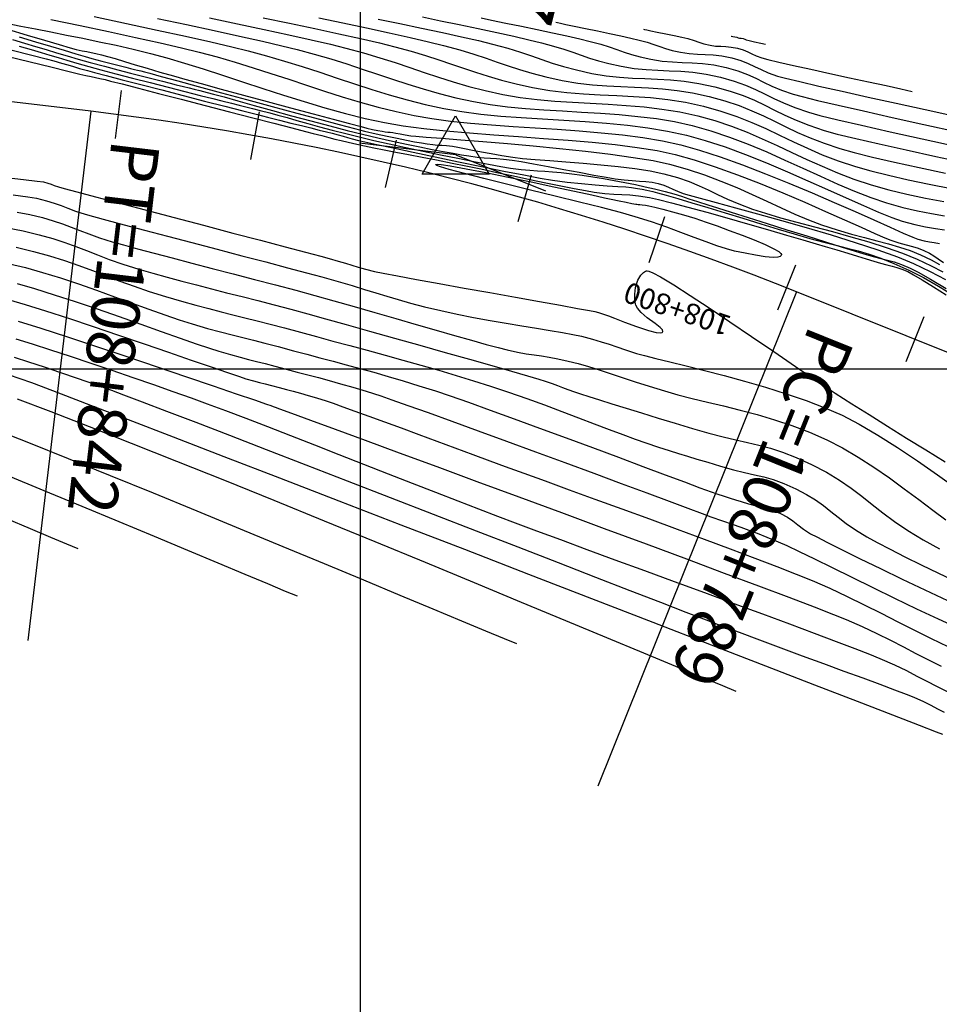
# Model space of a CAD drawing. Units: metres. Extents: x 764143 to 767408, y 8560500 to 8562057.
# Drawn here: x 764675 to 764742, y 8561204 to 8561275 of the extents above; entities that cross this region are included whole.
import ezdxf

# ---------------------------------------------------------------- set-up
doc = ezdxf.new("R2010")
doc.units = ezdxf.units.M
doc.header["$LTSCALE"] = 12.7
doc.header["$MEASUREMENT"] = 0
for name, color, linetype in [('CONT-MJR', 84, 'Continuous'), ('CONT-MNR', 42, 'Continuous'), ('COORD_LIN', 8, 'Continuous'), ('EJE_ACOTA', 8, 'Continuous'), ('EJE_ELEMENTO', 7, 'Continuous'), ('EJE_ESTACA', 7, 'Continuous'), ('EJE_TEXTO', 3, 'Continuous'), ('PIS', 5, 'Continuous'), ('TriPI', 1, 'Continuous')]:
    doc.layers.add(name, color=color, linetype=linetype)
doc.layers.add('EJE_LINEA', color=7, linetype='Continuous', lineweight=30)
doc.styles.add('ROMANT', font='romant', dxfattribs={"height": 7})

# ---------------------------------------------------------------- blocks, each defined once
blk = doc.blocks.new('TRIPI')
at = {"layer": 'TriPI'}
for p, q in [((-1.731, -1.001), (-0.001, 2)), ((-0.001, 2), (1.733, -0.999)), ((1.733, -0.999), (-1.731, -1.001))]:
    blk.add_line(p, q, dxfattribs=at)

msp = doc.modelspace()

# ---------------------------------------------------------------- linework, layer by layer
at = {"layer": 'CONT-MJR', "flags": 128}
for points, elevation in [([(764689.104, 8561275.361), (764691.111, 8561274.936), (764693.039, 8561274.523), (764694.837, 8561274.132), (764696.455, 8561273.772), (764697.843, 8561273.452), (764698.951, 8561273.182), (764700.227, 8561272.838), (764701.407, 8561272.485), (764702.515, 8561272.129), (764703.575, 8561271.772), (764704.612, 8561271.418), (764705.649, 8561271.071), (764706.713, 8561270.735), (764707.826, 8561270.413), (764709.014, 8561270.109), (764710.3, 8561269.827), (764711.531, 8561269.615), (764712.78, 8561269.459), (764714.043, 8561269.347), (764715.319, 8561269.262), (764716.604, 8561269.193), (764717.896, 8561269.123), (764719.193, 8561269.04), (764720.491, 8561268.929), (764721.788, 8561268.775), (764723.082, 8561268.566), (764724.369, 8561268.286), (764725.617, 8561267.938), (764726.801, 8561267.541), (764727.935, 8561267.102), (764729.034, 8561266.633), (764730.11, 8561266.143), (764731.179, 8561265.642), (764732.254, 8561265.139), (764733.348, 8561264.644), (764734.476, 8561264.166), (764735.651, 8561263.716), (764736.888, 8561263.302), (764738.175, 8561262.938), (764739.487, 8561262.622), (764740.816, 8561262.344), (764742.154, 8561262.092)], 1570), ([(764708.722, 8561275.354), (764709.471, 8561275.199), (764710.513, 8561274.985), (764711.627, 8561274.755), (764712.766, 8561274.519), (764713.881, 8561274.283), (764714.924, 8561274.057), (764715.848, 8561273.848), (764716.603, 8561273.666), (764717.36, 8561273.458), (764717.984, 8561273.26), (764718.529, 8561273.072), (764719.047, 8561272.89), (764719.594, 8561272.714), (764720.222, 8561272.542), (764720.986, 8561272.371), (764721.794, 8561272.241), (764722.541, 8561272.175), (764723.257, 8561272.143), (764723.972, 8561272.117), (764724.717, 8561272.066), (764725.523, 8561271.962), (764726.419, 8561271.775), (764727.271, 8561271.53), (764727.964, 8561271.271), (764728.562, 8561270.999), (764729.127, 8561270.719), (764729.721, 8561270.432), (764730.41, 8561270.142), (764731.254, 8561269.851), (764731.912, 8561269.673), (764733.019, 8561269.404), (764734.515, 8561269.055), (764736.336, 8561268.64), (764738.42, 8561268.173), (764740.707, 8561267.665), (764743.134, 8561267.129)], 1575), ([(764674.507, 8561274.536), (764675.916, 8561274.121), (764677.186, 8561273.747), (764678.249, 8561273.435), (764679.034, 8561273.208), (764679.473, 8561273.087), (764679.894, 8561272.989), (764680.232, 8561272.921), (764680.541, 8561272.864), (764680.878, 8561272.797), (764681.3, 8561272.697), (764681.719, 8561272.582), (764682.275, 8561272.418), (764682.951, 8561272.213), (764683.728, 8561271.977), (764684.588, 8561271.717), (764685.514, 8561271.443), (764686.487, 8561271.164), (764687.32, 8561270.932), (764688.5, 8561270.609), (764689.941, 8561270.218), (764691.556, 8561269.781), (764693.259, 8561269.323), (764694.962, 8561268.865), (764696.58, 8561268.432), (764698.024, 8561268.046), (764699.209, 8561267.731), (764700.049, 8561267.509), (764700.455, 8561267.405), (764700.88, 8561267.308), (764701.256, 8561267.229), (764701.567, 8561267.169), (764701.795, 8561267.13), (764701.99, 8561267.108), (764702.146, 8561267.099), (764702.341, 8561267.079), (764702.564, 8561267.04), (764702.864, 8561266.98), (764703.227, 8561266.91), (764703.641, 8561266.843), (764703.997, 8561266.81), (764704.758, 8561266.751), (764705.861, 8561266.667), (764707.247, 8561266.559), (764708.854, 8561266.431), (764710.62, 8561266.282), (764712.485, 8561266.114), (764714.387, 8561265.929), (764716.265, 8561265.728), (764718.059, 8561265.513), (764719.707, 8561265.285), (764721.147, 8561265.046), (764722.32, 8561264.797), (764723.615, 8561264.437), (764724.857, 8561264.025), (764726.049, 8561263.574), (764727.196, 8561263.097), (764728.3, 8561262.607), (764729.366, 8561262.117), (764730.396, 8561261.64), (764731.396, 8561261.189), (764732.368, 8561260.778), (764733.316, 8561260.418), (764734.439, 8561260.047), (764735.472, 8561259.742), (764736.426, 8561259.485), (764737.315, 8561259.256), (764738.15, 8561259.037), (764738.944, 8561258.807), (764739.71, 8561258.549), (764740.459, 8561258.243), (764741.222, 8561257.881), (764741.843, 8561257.549)], 1565), ([(764674.468, 8561272.595), (764676.143, 8561272.183), (764677.639, 8561271.816), (764678.866, 8561271.516), (764679.736, 8561271.305), (764680.158, 8561271.203), (764680.552, 8561271.116), (764680.859, 8561271.054), (764681.166, 8561270.99), (764681.559, 8561270.901), (764681.958, 8561270.801), (764682.791, 8561270.587), (764683.975, 8561270.281), (764685.425, 8561269.906), (764687.058, 8561269.483), (764688.79, 8561269.033), (764690.539, 8561268.58), (764692.22, 8561268.144), (764693.751, 8561267.747), (764695.047, 8561267.411), (764696.024, 8561267.159), (764696.6, 8561267.011), (764697.217, 8561266.852), (764697.719, 8561266.721), (764698.163, 8561266.605), (764698.608, 8561266.493), (764699.112, 8561266.372), (764699.733, 8561266.23), (764700.305, 8561266.108), (764700.97, 8561265.974), (764701.722, 8561265.826), (764702.556, 8561265.666), (764703.469, 8561265.491), (764704.454, 8561265.302), (764705.507, 8561265.096), (764706.624, 8561264.875), (764707.607, 8561264.674), (764708.696, 8561264.445), (764709.856, 8561264.199), (764711.049, 8561263.945), (764712.241, 8561263.691), (764713.393, 8561263.449), (764714.47, 8561263.226), (764715.435, 8561263.032), (764716.252, 8561262.878), (764716.885, 8561262.772), (764717.671, 8561262.675), (764718.316, 8561262.629), (764718.889, 8561262.605), (764719.462, 8561262.577), (764720.103, 8561262.516), (764720.883, 8561262.394), (764721.532, 8561262.25), (764722.482, 8561262.008), (764723.667, 8561261.69), (764725.02, 8561261.315), (764726.473, 8561260.905), (764727.961, 8561260.48), (764729.416, 8561260.06), (764730.772, 8561259.666), (764731.962, 8561259.319), (764732.92, 8561259.039), (764733.577, 8561258.848), (764734.431, 8561258.598), (764735.211, 8561258.366), (764735.917, 8561258.153), (764736.547, 8561257.961), (764737.101, 8561257.791), (764737.577, 8561257.645), (764738.038, 8561257.514), (764738.41, 8561257.422), (764738.747, 8561257.333), (764739.106, 8561257.213), (764739.542, 8561257.026), (764739.948, 8561256.808), (764740.583, 8561256.433), (764741.391, 8561255.938), (764742.315, 8561255.356)], 1560), ([(764675.135, 8561258.784), (764676.389, 8561258.487), (764677.544, 8561258.166), (764678.624, 8561257.826), (764679.65, 8561257.471), (764680.644, 8561257.104), (764681.629, 8561256.729), (764682.627, 8561256.35), (764683.661, 8561255.972), (764684.751, 8561255.597), (764685.922, 8561255.231), (764687.071, 8561254.896), (764688.103, 8561254.607), (764689.047, 8561254.353), (764689.933, 8561254.123), (764690.79, 8561253.907), (764691.648, 8561253.693), (764692.536, 8561253.471), (764693.484, 8561253.23), (764694.522, 8561252.959), (764695.678, 8561252.647), (764696.819, 8561252.336), (764698.009, 8561252.015), (764699.238, 8561251.683), (764700.498, 8561251.343), (764701.778, 8561250.993), (764703.071, 8561250.636), (764704.366, 8561250.272), (764705.655, 8561249.902), (764706.928, 8561249.526), (764708.177, 8561249.145), (764709.392, 8561248.759), (764710.707, 8561248.321), (764712.013, 8561247.864), (764713.299, 8561247.398), (764714.55, 8561246.932), (764715.755, 8561246.475), (764716.899, 8561246.037), (764717.97, 8561245.626), (764718.956, 8561245.252), (764719.842, 8561244.925), (764720.616, 8561244.652), (764721.539, 8561244.344), (764722.309, 8561244.096), (764722.987, 8561243.884), (764723.635, 8561243.688), (764724.316, 8561243.485), (764725.092, 8561243.254), (764726.023, 8561242.971), (764726.963, 8561242.705), (764727.759, 8561242.512), (764728.466, 8561242.355), (764729.136, 8561242.195), (764729.824, 8561241.997), (764730.584, 8561241.722), (764731.469, 8561241.332), (764732.239, 8561240.931), (764732.886, 8561240.529), (764733.453, 8561240.122), (764733.982, 8561239.706), (764734.517, 8561239.277), (764735.101, 8561238.831), (764735.777, 8561238.364), (764736.588, 8561237.873), (764737.337, 8561237.462), (764738.264, 8561236.976), (764739.333, 8561236.432), (764740.509, 8561235.849), (764741.757, 8561235.245), (764743.043, 8561234.637)], 1555), ([(764675.106, 8561252.182), (764676.295, 8561251.807), (764677.616, 8561251.379), (764679.038, 8561250.91), (764680.525, 8561250.412), (764682.044, 8561249.898), (764683.563, 8561249.377), (764685.046, 8561248.864), (764686.462, 8561248.368), (764687.775, 8561247.902), (764688.936, 8561247.479), (764690.258, 8561246.986), (764691.718, 8561246.432), (764693.29, 8561245.828), (764694.951, 8561245.184), (764696.676, 8561244.512), (764698.442, 8561243.821), (764700.225, 8561243.122), (764702, 8561242.427), (764703.742, 8561241.744), (764705.429, 8561241.085), (764707.036, 8561240.46), (764708.538, 8561239.881), (764709.912, 8561239.356), (764711.189, 8561238.876), (764712.717, 8561238.307), (764714.454, 8561237.664), (764716.359, 8561236.961), (764718.392, 8561236.213), (764720.513, 8561235.433), (764722.679, 8561234.637), (764724.851, 8561233.838), (764726.988, 8561233.052), (764729.049, 8561232.292), (764730.993, 8561231.572), (764732.78, 8561230.907), (764734.368, 8561230.312), (764735.718, 8561229.8), (764736.787, 8561229.387), (764737.536, 8561229.086), (764738.58, 8561228.627), (764739.451, 8561228.205), (764740.208, 8561227.81), (764740.91, 8561227.434), (764741.614, 8561227.066), (764742.379, 8561226.699)], 1550), ([(764674.401, 8561242.346), (764677.138, 8561241.22), (764679.867, 8561240.091), (764682.538, 8561238.98), (764685.1, 8561237.909), (764687.505, 8561236.902), (764689.702, 8561235.98), (764691.643, 8561235.167), (764693.278, 8561234.483), (764694.556, 8561233.951), (764695.429, 8561233.595)], 1545)]:
    msp.add_lwpolyline(points, dxfattribs=dict(at, elevation=elevation))
at = {"layer": 'CONT-MNR', "flags": 128}
for points, elevation in [([(764674.442, 8561274.984), (764675.461, 8561274.773), (764676.525, 8561274.561), (764677.63, 8561274.345), (764678.77, 8561274.123), (764679.94, 8561273.89), (764681.137, 8561273.643), (764682.354, 8561273.381), (764683.586, 8561273.099), (764684.83, 8561272.794), (764686.019, 8561272.472), (764687.292, 8561272.096), (764688.634, 8561271.676), (764690.034, 8561271.225), (764691.479, 8561270.752), (764692.955, 8561270.269), (764694.449, 8561269.788), (764695.95, 8561269.319), (764697.443, 8561268.874), (764698.916, 8561268.464), (764700.357, 8561268.1), (764701.751, 8561267.793), (764703.094, 8561267.559), (764704.58, 8561267.362), (764706.182, 8561267.192), (764707.874, 8561267.045), (764709.63, 8561266.911), (764711.421, 8561266.785), (764713.222, 8561266.658), (764715.006, 8561266.524), (764716.746, 8561266.376), (764718.415, 8561266.206), (764719.986, 8561266.007), (764721.433, 8561265.772), (764722.73, 8561265.495), (764724.119, 8561265.105), (764725.635, 8561264.607), (764727.233, 8561264.025), (764728.871, 8561263.386), (764730.508, 8561262.716), (764732.099, 8561262.04), (764733.602, 8561261.383), (764734.976, 8561260.771), (764736.176, 8561260.23), (764737.161, 8561259.786), (764737.888, 8561259.464), (764738.314, 8561259.29), (764738.901, 8561259.102), (764739.416, 8561258.961), (764739.877, 8561258.842), (764740.301, 8561258.718), (764740.704, 8561258.562), (764741.119, 8561258.356), (764741.429, 8561258.167), (764741.729, 8561257.958), (764742.114, 8561257.692)], 1566), ([(764677.639, 8561275.255), (764679.75, 8561274.812), (764681.807, 8561274.375), (764683.754, 8561273.953), (764685.533, 8561273.559), (764687.087, 8561273.201), (764688.36, 8561272.891), (764689.657, 8561272.543), (764690.951, 8561272.165), (764692.242, 8561271.764), (764693.531, 8561271.348), (764694.82, 8561270.922), (764696.108, 8561270.495), (764697.397, 8561270.074), (764698.689, 8561269.665), (764699.982, 8561269.277), (764701.28, 8561268.915), (764702.581, 8561268.587), (764703.888, 8561268.301), (764705.153, 8561268.081), (764706.516, 8561267.901), (764707.961, 8561267.753), (764709.47, 8561267.629), (764711.027, 8561267.52), (764712.615, 8561267.417), (764714.215, 8561267.313), (764715.812, 8561267.2), (764717.388, 8561267.068), (764718.926, 8561266.91), (764720.409, 8561266.717), (764721.819, 8561266.48), (764723.14, 8561266.193), (764724.496, 8561265.813), (764725.998, 8561265.321), (764727.603, 8561264.742), (764729.27, 8561264.099), (764730.959, 8561263.417), (764732.627, 8561262.718), (764734.234, 8561262.027), (764735.737, 8561261.367), (764737.097, 8561260.762), (764738.271, 8561260.237), (764739.219, 8561259.814), (764739.898, 8561259.518), (764740.268, 8561259.373), (764740.731, 8561259.252), (764741.108, 8561259.186), (764741.455, 8561259.136), (764741.828, 8561259.062)], 1567), ([(764680.765, 8561275.452), (764683.106, 8561274.954), (764685.326, 8561274.477), (764687.371, 8561274.031), (764689.184, 8561273.626), (764690.709, 8561273.275), (764691.891, 8561272.988), (764693.225, 8561272.629), (764694.527, 8561272.245), (764695.805, 8561271.843), (764697.067, 8561271.429), (764698.318, 8561271.011), (764699.567, 8561270.596), (764700.821, 8561270.191), (764702.086, 8561269.803), (764703.371, 8561269.438), (764704.681, 8561269.105), (764706.025, 8561268.81), (764707.32, 8561268.586), (764708.694, 8561268.41), (764710.134, 8561268.27), (764711.623, 8561268.157), (764713.148, 8561268.058), (764714.692, 8561267.964), (764716.242, 8561267.864), (764717.783, 8561267.746), (764719.299, 8561267.601), (764720.775, 8561267.417), (764722.197, 8561267.184), (764723.55, 8561266.89), (764724.909, 8561266.509), (764726.345, 8561266.033), (764727.832, 8561265.483), (764729.342, 8561264.88), (764730.849, 8561264.245), (764732.328, 8561263.6), (764733.753, 8561262.965), (764735.097, 8561262.362), (764736.334, 8561261.811), (764737.438, 8561261.333), (764738.382, 8561260.95), (764739.141, 8561260.683), (764740.051, 8561260.429), (764740.836, 8561260.258), (764741.537, 8561260.14), (764742.194, 8561260.045)], 1568), ([(764685.337, 8561275.321), (764687.433, 8561274.876), (764689.427, 8561274.447), (764691.271, 8561274.044), (764692.917, 8561273.677), (764694.316, 8561273.354), (764695.421, 8561273.085), (764696.672, 8561272.749), (764697.865, 8561272.397), (764699.014, 8561272.034), (764700.131, 8561271.665), (764701.23, 8561271.295), (764702.324, 8561270.928), (764703.425, 8561270.569), (764704.546, 8561270.225), (764705.701, 8561269.898), (764706.902, 8561269.594), (764708.163, 8561269.319), (764709.375, 8561269.108), (764710.634, 8561268.946), (764711.932, 8561268.821), (764713.259, 8561268.722), (764714.608, 8561268.639), (764715.971, 8561268.561), (764717.338, 8561268.478), (764718.702, 8561268.377), (764720.055, 8561268.248), (764721.387, 8561268.081), (764722.692, 8561267.865), (764723.96, 8561267.588), (764725.319, 8561267.207), (764726.673, 8561266.75), (764728.02, 8561266.234), (764729.354, 8561265.676), (764730.671, 8561265.093), (764731.969, 8561264.502), (764733.242, 8561263.918), (764734.487, 8561263.358), (764735.7, 8561262.84), (764736.877, 8561262.379), (764738.014, 8561261.992), (764739.184, 8561261.661), (764740.253, 8561261.41), (764741.246, 8561261.218), (764742.188, 8561261.063)], 1569), ([(764692.977, 8561275.377), (764694.868, 8561274.979), (764696.705, 8561274.587), (764698.436, 8561274.212), (764700.009, 8561273.862), (764701.375, 8561273.548), (764702.482, 8561273.278), (764703.658, 8561272.962), (764704.712, 8561272.647), (764705.674, 8561272.336), (764706.575, 8561272.028), (764707.446, 8561271.727), (764708.319, 8561271.431), (764709.223, 8561271.143), (764710.19, 8561270.864), (764711.251, 8561270.595), (764712.437, 8561270.336), (764713.683, 8561270.123), (764714.908, 8561269.977), (764716.12, 8561269.88), (764717.324, 8561269.812), (764718.528, 8561269.755), (764719.739, 8561269.691), (764720.962, 8561269.601), (764722.206, 8561269.465), (764723.476, 8561269.266), (764724.779, 8561268.984), (764726.04, 8561268.631), (764727.195, 8561268.237), (764728.27, 8561267.81), (764729.291, 8561267.358), (764730.286, 8561266.891), (764731.278, 8561266.416), (764732.296, 8561265.942), (764733.365, 8561265.478), (764734.511, 8561265.032), (764735.761, 8561264.612), (764736.867, 8561264.3), (764738.146, 8561263.986), (764739.565, 8561263.671), (764741.089, 8561263.355), (764742.686, 8561263.038)], 1571), ([(764696.996, 8561275.36), (764698.739, 8561274.996), (764700.453, 8561274.632), (764702.089, 8561274.279), (764703.594, 8561273.946), (764704.919, 8561273.642), (764706.012, 8561273.375), (764707.189, 8561273.057), (764708.195, 8561272.752), (764709.078, 8561272.458), (764709.888, 8561272.174), (764710.674, 8561271.899), (764711.487, 8561271.629), (764712.375, 8561271.365), (764713.387, 8561271.104), (764714.574, 8561270.845), (764715.702, 8561270.651), (764716.772, 8561270.523), (764717.802, 8561270.443), (764718.806, 8561270.392), (764719.8, 8561270.353), (764720.802, 8561270.307), (764721.825, 8561270.235), (764722.887, 8561270.119), (764724.003, 8561269.941), (764725.189, 8561269.682), (764726.338, 8561269.363), (764727.353, 8561269.02), (764728.267, 8561268.657), (764729.114, 8561268.278), (764729.926, 8561267.888), (764730.737, 8561267.491), (764731.581, 8561267.092), (764732.489, 8561266.694), (764733.496, 8561266.303), (764734.634, 8561265.921), (764735.67, 8561265.632), (764737.004, 8561265.303), (764738.585, 8561264.942), (764740.359, 8561264.557), (764742.272, 8561264.154)], 1572), ([(764701.289, 8561275.28), (764702.861, 8561274.953), (764704.425, 8561274.623), (764705.927, 8561274.301), (764707.316, 8561273.995), (764708.539, 8561273.716), (764709.542, 8561273.472), (764710.64, 8561273.173), (764711.563, 8561272.888), (764712.368, 8561272.614), (764713.117, 8561272.351), (764713.866, 8561272.094), (764714.676, 8561271.844), (764715.604, 8561271.598), (764716.711, 8561271.353), (764717.75, 8561271.178), (764718.721, 8561271.072), (764719.649, 8561271.013), (764720.555, 8561270.977), (764721.465, 8561270.944), (764722.4, 8561270.89), (764723.386, 8561270.792), (764724.444, 8561270.63), (764725.599, 8561270.38), (764726.709, 8561270.07), (764727.648, 8561269.745), (764728.465, 8561269.408), (764729.207, 8561269.06), (764729.924, 8561268.703), (764730.665, 8561268.34), (764731.476, 8561267.972), (764732.408, 8561267.602), (764733.507, 8561267.231), (764734.45, 8561266.971), (764735.793, 8561266.64), (764737.471, 8561266.252), (764739.418, 8561265.817), (764741.569, 8561265.349), (764743.859, 8561264.857)], 1573), ([(764704.475, 8561275.426), (764705.777, 8561275.158), (764707.141, 8561274.876), (764708.516, 8561274.588), (764709.848, 8561274.304), (764711.087, 8561274.034), (764712.179, 8561273.786), (764713.072, 8561273.569), (764713.957, 8561273.328), (764714.7, 8561273.098), (764715.35, 8561272.878), (764715.952, 8561272.665), (764716.556, 8561272.459), (764717.208, 8561272.257), (764717.957, 8561272.059), (764718.848, 8561271.862), (764719.786, 8561271.708), (764720.657, 8561271.621), (764721.49, 8561271.575), (764722.31, 8561271.546), (764723.145, 8561271.508), (764724.022, 8561271.434), (764724.968, 8561271.299), (764726.009, 8561271.078), (764727.005, 8561270.796), (764727.832, 8561270.499), (764728.547, 8561270.19), (764729.205, 8561269.871), (764729.862, 8561269.544), (764730.573, 8561269.212), (764731.394, 8561268.877), (764732.381, 8561268.541), (764733.193, 8561268.32), (764734.493, 8561268.003), (764736.207, 8561267.605), (764738.262, 8561267.14), (764740.585, 8561266.623), (764743.102, 8561266.069)], 1574), ([(764714.126, 8561275.046), (764714.23, 8561275.024), (764714.458, 8561274.976), (764714.848, 8561274.895), (764715.439, 8561274.774), (764716.259, 8561274.605), (764717.127, 8561274.426), (764717.995, 8561274.244), (764718.816, 8561274.067), (764719.545, 8561273.904), (764720.133, 8561273.763), (764720.726, 8561273.598), (764721.204, 8561273.443), (764721.624, 8561273.295), (764722.045, 8561273.153), (764722.525, 8561273.015), (764723.123, 8561272.879), (764723.761, 8561272.781), (764724.348, 8561272.737), (764724.915, 8561272.716), (764725.495, 8561272.686), (764726.122, 8561272.616), (764726.829, 8561272.473), (764727.495, 8561272.277), (764728.024, 8561272.068), (764728.483, 8561271.849), (764728.942, 8561271.623), (764729.467, 8561271.392), (764730.127, 8561271.16), (764730.716, 8561271.004), (764731.741, 8561270.759), (764733.127, 8561270.44), (764734.799, 8561270.064), (764736.684, 8561269.645), (764738.706, 8561269.2), (764740.792, 8561268.743), (764742.867, 8561268.291)], 1576), ([(764720.456, 8561274.545), (764720.53, 8561274.529), (764720.699, 8561274.494), (764720.994, 8561274.433), (764721.445, 8561274.34), (764722.058, 8561274.214), (764722.672, 8561274.085), (764723.227, 8561273.963), (764723.663, 8561273.86), (764724.113, 8561273.73), (764724.459, 8561273.61), (764724.807, 8561273.497), (764725.26, 8561273.388), (764725.665, 8561273.329), (764726.035, 8561273.307), (764726.401, 8561273.293), (764726.792, 8561273.257), (764727.239, 8561273.171), (764727.656, 8561273.045), (764727.978, 8561272.909), (764728.267, 8561272.766), (764728.587, 8561272.619), (764729, 8561272.47), (764729.441, 8561272.355), (764730.229, 8561272.17), (764731.29, 8561271.93), (764732.545, 8561271.652), (764733.918, 8561271.35), (764735.332, 8561271.042), (764736.71, 8561270.742), (764737.976, 8561270.467), (764739.052, 8561270.232), (764739.862, 8561270.053)], 1577), ([(764674.868, 8561273.792), (764675.731, 8561273.54), (764676.531, 8561273.301), (764677.294, 8561273.072), (764678.044, 8561272.846), (764678.81, 8561272.619), (764679.617, 8561272.387), (764680.49, 8561272.143), (764681.505, 8561271.868), (764682.481, 8561271.609), (764683.403, 8561271.369), (764684.257, 8561271.151), (764685.028, 8561270.956), (764685.702, 8561270.787), (764686.265, 8561270.646), (764686.703, 8561270.536), (764687.218, 8561270.406), (764687.628, 8561270.306), (764688.003, 8561270.215), (764688.412, 8561270.113), (764688.927, 8561269.982), (764689.39, 8561269.857), (764690.149, 8561269.646), (764691.148, 8561269.368), (764692.332, 8561269.038), (764693.643, 8561268.675), (764695.026, 8561268.296), (764696.426, 8561267.917), (764697.784, 8561267.557), (764699.047, 8561267.232), (764700.157, 8561266.96), (764701.266, 8561266.701), (764702.331, 8561266.462), (764703.343, 8561266.242), (764704.295, 8561266.042), (764705.177, 8561265.864), (764705.98, 8561265.708), (764706.696, 8561265.576), (764707.316, 8561265.469), (764707.831, 8561265.387), (764708.445, 8561265.307), (764708.948, 8561265.261), (764709.395, 8561265.233), (764709.842, 8561265.206), (764710.345, 8561265.164), (764710.961, 8561265.091), (764711.622, 8561264.986), (764712.515, 8561264.827), (764713.564, 8561264.632), (764714.689, 8561264.418), (764715.814, 8561264.204), (764716.861, 8561264.008), (764717.751, 8561263.847), (764718.406, 8561263.74), (764719.052, 8561263.66), (764719.63, 8561263.61), (764720.152, 8561263.574), (764720.629, 8561263.537), (764721.075, 8561263.485), (764721.5, 8561263.401), (764721.932, 8561263.273), (764722.266, 8561263.139), (764722.566, 8561262.995), (764722.897, 8561262.842), (764723.321, 8561262.676), (764723.743, 8561262.551), (764724.555, 8561262.329), (764725.693, 8561262.022), (764727.092, 8561261.644), (764728.688, 8561261.208), (764730.417, 8561260.726), (764732.214, 8561260.212), (764734.015, 8561259.678), (764735.755, 8561259.137), (764737.37, 8561258.603), (764738.796, 8561258.088), (764739.967, 8561257.606), (764741.153, 8561257.043), (764742.26, 8561256.466)], 1563), ([(764675.341, 8561273.986), (764676.52, 8561273.638), (764677.615, 8561273.314), (764678.598, 8561273.021), (764679.441, 8561272.771), (764680.116, 8561272.573), (764680.595, 8561272.437), (764681.321, 8561272.242), (764681.992, 8561272.067), (764682.58, 8561271.917), (764683.06, 8561271.797), (764683.404, 8561271.711), (764683.686, 8561271.64), (764683.907, 8561271.586), (764684.127, 8561271.532), (764684.409, 8561271.46), (764684.778, 8561271.361), (764685.604, 8561271.136), (764686.802, 8561270.809), (764688.287, 8561270.404), (764689.975, 8561269.945), (764691.78, 8561269.454), (764693.617, 8561268.956), (764695.401, 8561268.475), (764697.046, 8561268.033), (764698.469, 8561267.654), (764699.584, 8561267.363), (764700.306, 8561267.182), (764701.139, 8561266.989), (764701.927, 8561266.815), (764702.659, 8561266.659), (764703.325, 8561266.525), (764703.913, 8561266.412), (764704.412, 8561266.323), (764704.813, 8561266.259), (764705.237, 8561266.205), (764705.576, 8561266.177), (764705.887, 8561266.159), (764706.226, 8561266.134), (764706.651, 8561266.085), (764707.046, 8561266.02), (764707.531, 8561265.928), (764708.098, 8561265.815), (764708.739, 8561265.687), (764709.445, 8561265.553), (764710.209, 8561265.419), (764711.023, 8561265.291), (764711.723, 8561265.209), (764712.622, 8561265.129), (764713.679, 8561265.047), (764714.85, 8561264.96), (764716.094, 8561264.864), (764717.367, 8561264.754), (764718.628, 8561264.626), (764719.834, 8561264.477), (764720.942, 8561264.303), (764721.91, 8561264.099), (764722.912, 8561263.82), (764723.748, 8561263.533), (764724.47, 8561263.236), (764725.136, 8561262.928), (764725.798, 8561262.606), (764726.513, 8561262.27), (764727.335, 8561261.918), (764728.319, 8561261.547), (764729.264, 8561261.24), (764730.347, 8561260.925), (764731.536, 8561260.6), (764732.8, 8561260.265), (764734.108, 8561259.916), (764735.429, 8561259.553), (764736.731, 8561259.174), (764737.983, 8561258.778), (764739.154, 8561258.362), (764740.213, 8561257.925), (764741.225, 8561257.449), (764742.082, 8561257.01)], 1564), ([(764726.785, 8561274.044), (764726.817, 8561274.037), (764726.902, 8561274.02), (764727.051, 8561273.988), (764727.194, 8561273.957), (764727.295, 8561273.926), (764727.397, 8561273.897), (764727.517, 8561273.885), (764727.649, 8561273.869), (764727.762, 8561273.826), (764727.874, 8561273.78), (764728.078, 8561273.732), (764728.478, 8561273.643), (764728.922, 8561273.546), (764729.257, 8561273.472)], 1578), ([(764674.832, 8561273.041), (764676.265, 8561272.672), (764677.304, 8561272.402), (764677.853, 8561272.257), (764678.417, 8561272.1), (764678.863, 8561271.968), (764679.27, 8561271.845), (764679.716, 8561271.713), (764680.28, 8561271.554), (764680.78, 8561271.42), (764681.642, 8561271.195), (764682.79, 8561270.896), (764684.149, 8561270.543), (764685.645, 8561270.156), (764687.203, 8561269.753), (764688.747, 8561269.355), (764690.204, 8561268.98), (764691.499, 8561268.647), (764692.556, 8561268.376), (764693.301, 8561268.186), (764694.166, 8561267.968), (764694.982, 8561267.764), (764695.739, 8561267.577), (764696.426, 8561267.408), (764697.032, 8561267.258), (764697.548, 8561267.13), (764697.964, 8561267.024), (764698.403, 8561266.907), (764698.751, 8561266.808), (764699.068, 8561266.718), (764699.417, 8561266.623), (764699.859, 8561266.514), (764700.319, 8561266.411), (764701.185, 8561266.221), (764702.374, 8561265.964), (764703.807, 8561265.658), (764705.403, 8561265.32), (764707.081, 8561264.968), (764708.759, 8561264.622), (764710.358, 8561264.298), (764711.796, 8561264.015), (764712.993, 8561263.79), (764713.867, 8561263.643), (764714.94, 8561263.5), (764715.981, 8561263.388), (764716.957, 8561263.303), (764717.837, 8561263.237), (764718.589, 8561263.186), (764719.181, 8561263.143), (764719.581, 8561263.103), (764720.015, 8561263.042), (764720.353, 8561262.989), (764720.689, 8561262.923), (764721.116, 8561262.824), (764721.466, 8561262.73), (764722.083, 8561262.552), (764722.924, 8561262.303), (764723.943, 8561261.999), (764725.097, 8561261.652), (764726.341, 8561261.275), (764727.632, 8561260.883), (764728.924, 8561260.489), (764730.174, 8561260.107), (764731.338, 8561259.75), (764732.478, 8561259.415), (764733.47, 8561259.15), (764734.354, 8561258.93), (764735.169, 8561258.73), (764735.956, 8561258.524), (764736.754, 8561258.288), (764737.604, 8561257.996), (764738.546, 8561257.622), (764739.621, 8561257.143), (764740.681, 8561256.608), (764741.774, 8561255.988), (764742.883, 8561255.307)], 1561), ([(764675.348, 8561273.308), (764676.217, 8561273.067), (764676.936, 8561272.859), (764677.567, 8561272.671), (764678.167, 8561272.489), (764678.798, 8561272.3), (764679.517, 8561272.091), (764680.385, 8561271.848), (764681.256, 8561271.614), (764682.328, 8561271.331), (764683.537, 8561271.016), (764684.816, 8561270.685), (764686.102, 8561270.355), (764687.329, 8561270.041), (764688.431, 8561269.76), (764689.344, 8561269.528), (764690.002, 8561269.361), (764690.681, 8561269.19), (764691.235, 8561269.054), (764691.724, 8561268.935), (764692.214, 8561268.815), (764692.767, 8561268.677), (764693.446, 8561268.503), (764694.045, 8561268.342), (764694.702, 8561268.158), (764695.418, 8561267.954), (764696.198, 8561267.732), (764697.044, 8561267.497), (764697.959, 8561267.251), (764698.946, 8561266.996), (764700.008, 8561266.737), (764700.972, 8561266.514), (764702.075, 8561266.267), (764703.275, 8561266.006), (764704.531, 8561265.738), (764705.798, 8561265.475), (764707.037, 8561265.223), (764708.203, 8561264.992), (764709.255, 8561264.791), (764710.151, 8561264.629), (764710.849, 8561264.515), (764711.605, 8561264.414), (764712.236, 8561264.352), (764712.793, 8561264.313), (764713.324, 8561264.283), (764713.881, 8561264.246), (764714.514, 8561264.189), (764715.271, 8561264.097), (764716.018, 8561263.99), (764716.786, 8561263.872), (764717.565, 8561263.745), (764718.345, 8561263.609), (764719.115, 8561263.467), (764719.863, 8561263.319), (764720.58, 8561263.166), (764721.254, 8561263.011), (764722.021, 8561262.818), (764722.641, 8561262.643), (764723.186, 8561262.474), (764723.729, 8561262.295), (764724.343, 8561262.094), (764725.099, 8561261.855), (764725.789, 8561261.64), (764726.783, 8561261.329), (764728.005, 8561260.944), (764729.376, 8561260.512), (764730.818, 8561260.057), (764732.254, 8561259.604), (764733.605, 8561259.177), (764734.794, 8561258.802), (764735.742, 8561258.504), (764736.373, 8561258.307), (764737.039, 8561258.116), (764737.589, 8561257.98), (764738.077, 8561257.863), (764738.559, 8561257.732), (764739.089, 8561257.551), (764739.722, 8561257.287), (764740.289, 8561256.992), (764741.179, 8561256.481), (764742.323, 8561255.798)], 1562), ([(764674.198, 8561263.854), (764675.654, 8561263.689), (764676.66, 8561263.57), (764677.104, 8561263.51), (764677.414, 8561263.429), (764677.652, 8561263.345), (764677.887, 8561263.253), (764678.194, 8561263.151), (764678.596, 8561263.042), (764679.514, 8561262.797), (764680.858, 8561262.441), (764682.536, 8561261.997), (764684.46, 8561261.489), (764686.536, 8561260.94), (764688.675, 8561260.376), (764690.786, 8561259.818), (764692.779, 8561259.292), (764694.561, 8561258.821), (764696.043, 8561258.428), (764697.133, 8561258.138), (764697.741, 8561257.975), (764698.389, 8561257.791), (764698.913, 8561257.632), (764699.376, 8561257.488), (764699.841, 8561257.349), (764700.368, 8561257.205), (764701.021, 8561257.045), (764701.635, 8561256.918), (764702.679, 8561256.719), (764704.064, 8561256.463), (764705.699, 8561256.166), (764707.493, 8561255.842), (764709.357, 8561255.508), (764711.199, 8561255.179), (764712.929, 8561254.87), (764714.458, 8561254.597), (764715.693, 8561254.375), (764716.546, 8561254.219), (764716.925, 8561254.146), (764717.208, 8561254.07), (764717.425, 8561254), (764717.642, 8561253.926), (764717.921, 8561253.836), (764718.348, 8561253.675), (764719.078, 8561253.386), (764719.951, 8561253.055), (764720.806, 8561252.766), (764721.37, 8561252.624), (764721.669, 8561252.598), (764721.79, 8561252.629), (764721.824, 8561252.662), (764721.841, 8561252.709), (764721.819, 8561252.814), (764721.665, 8561252.995), (764721.297, 8561253.278), (764720.716, 8561253.694), (764720.272, 8561254.072), (764720.016, 8561254.38), (764719.904, 8561254.595), (764719.871, 8561254.706), (764719.849, 8561254.819), (764719.82, 8561255.051), (764719.816, 8561255.408), (764719.876, 8561255.88), (764720.049, 8561256.417), (764720.257, 8561256.766), (764720.449, 8561256.961), (764720.592, 8561257.051), (764720.668, 8561257.083), (764720.707, 8561257.088), (764720.831, 8561257.064), (764721.121, 8561256.943), (764721.686, 8561256.642), (764722.642, 8561256.066), (764723.828, 8561255.307), (764725.193, 8561254.405), (764726.687, 8561253.401), (764728.258, 8561252.334), (764729.857, 8561251.246), (764731.432, 8561250.175), (764732.933, 8561249.164), (764734.309, 8561248.251), (764735.509, 8561247.477), (764736.756, 8561246.694), (764738.085, 8561245.864), (764739.464, 8561245.007), (764740.86, 8561244.144), (764742.24, 8561243.293)], 1559), ([(764674.924, 8561262.577), (764675.976, 8561262.435), (764676.611, 8561262.329), (764677.317, 8561262.155), (764677.883, 8561261.978), (764678.377, 8561261.795), (764678.87, 8561261.602), (764679.43, 8561261.395), (764680.126, 8561261.171), (764680.72, 8561261.004), (764681.674, 8561260.746), (764682.925, 8561260.414), (764684.41, 8561260.022), (764686.067, 8561259.587), (764687.833, 8561259.125), (764689.646, 8561258.65), (764691.444, 8561258.179), (764693.163, 8561257.727), (764694.741, 8561257.31), (764696.116, 8561256.943), (764697.225, 8561256.643), (764698.4, 8561256.313), (764699.406, 8561256.016), (764700.293, 8561255.745), (764701.11, 8561255.491), (764701.903, 8561255.247), (764702.722, 8561255.005), (764703.614, 8561254.756), (764704.628, 8561254.493), (764705.812, 8561254.208), (764706.985, 8561253.951), (764708.177, 8561253.714), (764709.367, 8561253.497), (764710.536, 8561253.297), (764711.663, 8561253.112), (764712.728, 8561252.941), (764713.711, 8561252.782), (764714.592, 8561252.633), (764715.35, 8561252.492), (764715.967, 8561252.357), (764716.761, 8561252.15), (764717.403, 8561251.961), (764717.966, 8561251.776), (764718.527, 8561251.583), (764719.162, 8561251.369), (764719.947, 8561251.12), (764720.521, 8561250.96), (764721.336, 8561250.755), (764722.356, 8561250.506), (764723.543, 8561250.215), (764724.864, 8561249.884), (764726.281, 8561249.516), (764727.759, 8561249.113), (764729.262, 8561248.677), (764730.754, 8561248.21), (764732.199, 8561247.715), (764733.562, 8561247.194), (764734.806, 8561246.648), (764736.043, 8561246.007), (764737.388, 8561245.221), (764738.803, 8561244.326), (764740.252, 8561243.358), (764741.701, 8561242.351), (764743.111, 8561241.341)], 1558), ([(764675.201, 8561261.315), (764676.119, 8561261.147), (764677.04, 8561260.927), (764677.812, 8561260.705), (764678.483, 8561260.479), (764679.103, 8561260.245), (764679.721, 8561260.002), (764680.387, 8561259.747), (764681.15, 8561259.478), (764682.058, 8561259.191), (764682.889, 8561258.953), (764683.91, 8561258.673), (764685.091, 8561258.358), (764686.403, 8561258.014), (764687.815, 8561257.647), (764689.297, 8561257.264), (764690.819, 8561256.869), (764692.352, 8561256.471), (764693.864, 8561256.074), (764695.327, 8561255.685), (764696.71, 8561255.311), (764698.091, 8561254.927), (764699.548, 8561254.515), (764701.047, 8561254.085), (764702.556, 8561253.649), (764704.041, 8561253.218), (764705.469, 8561252.803), (764706.807, 8561252.416), (764708.023, 8561252.068), (764709.083, 8561251.771), (764709.954, 8561251.535), (764710.604, 8561251.372), (764711.356, 8561251.211), (764711.986, 8561251.099), (764712.543, 8561251.016), (764713.075, 8561250.942), (764713.631, 8561250.856), (764714.259, 8561250.739), (764715.008, 8561250.569), (764715.734, 8561250.379), (764716.474, 8561250.164), (764717.242, 8561249.926), (764718.052, 8561249.664), (764718.916, 8561249.38), (764719.849, 8561249.075), (764720.863, 8561248.749), (764721.972, 8561248.404), (764722.94, 8561248.128), (764723.98, 8561247.863), (764725.082, 8561247.598), (764726.236, 8561247.322), (764727.432, 8561247.026), (764728.66, 8561246.7), (764729.91, 8561246.331), (764731.172, 8561245.912), (764732.437, 8561245.43), (764733.693, 8561244.876), (764734.833, 8561244.289), (764735.971, 8561243.62), (764737.101, 8561242.891), (764738.212, 8561242.123), (764739.295, 8561241.337), (764740.342, 8561240.554), (764741.343, 8561239.796), (764742.29, 8561239.083)], 1557), ([(764674.507, 8561260.183), (764675.627, 8561259.965), (764676.791, 8561259.69), (764677.783, 8561259.413), (764678.652, 8561259.132), (764679.445, 8561258.843), (764680.212, 8561258.546), (764681.001, 8561258.236), (764681.862, 8561257.912), (764682.842, 8561257.571), (764683.99, 8561257.211), (764685.015, 8561256.913), (764686.051, 8561256.625), (764687.098, 8561256.343), (764688.159, 8561256.064), (764689.237, 8561255.787), (764690.335, 8561255.507), (764691.453, 8561255.223), (764692.596, 8561254.931), (764693.766, 8561254.628), (764694.964, 8561254.312), (764696.194, 8561253.979), (764697.473, 8561253.626), (764698.984, 8561253.205), (764700.667, 8561252.734), (764702.459, 8561252.23), (764704.299, 8561251.711), (764706.126, 8561251.194), (764707.877, 8561250.696), (764709.491, 8561250.236), (764710.907, 8561249.83), (764712.063, 8561249.497), (764712.897, 8561249.252), (764713.348, 8561249.116), (764713.845, 8561248.946), (764714.236, 8561248.8), (764714.591, 8561248.661), (764714.981, 8561248.512), (764715.477, 8561248.337), (764715.895, 8561248.199), (764716.5, 8561248.006), (764717.267, 8561247.764), (764718.175, 8561247.481), (764719.199, 8561247.163), (764720.316, 8561246.818), (764721.504, 8561246.452), (764722.739, 8561246.073), (764723.998, 8561245.687), (764725.173, 8561245.349), (764726.199, 8561245.088), (764727.117, 8561244.878), (764727.966, 8561244.689), (764728.786, 8561244.494), (764729.618, 8561244.266), (764730.501, 8561243.977), (764731.476, 8561243.599), (764732.581, 8561243.104), (764733.675, 8561242.54), (764734.617, 8561241.971), (764735.451, 8561241.394), (764736.22, 8561240.809), (764736.969, 8561240.211), (764737.743, 8561239.598), (764738.584, 8561238.969), (764739.538, 8561238.322), (764740.649, 8561237.652), (764741.832, 8561236.997)], 1556), ([(764674.643, 8561257.602), (764675.812, 8561257.32), (764677.046, 8561256.972), (764678.325, 8561256.574), (764679.631, 8561256.139), (764680.943, 8561255.681), (764682.242, 8561255.214), (764683.508, 8561254.753), (764684.722, 8561254.312), (764685.864, 8561253.906), (764686.914, 8561253.547), (764687.854, 8561253.251), (764688.958, 8561252.93), (764689.897, 8561252.67), (764690.726, 8561252.453), (764691.5, 8561252.258), (764692.275, 8561252.066), (764693.107, 8561251.858), (764694.051, 8561251.614), (764695.162, 8561251.315), (764696.125, 8561251.054), (764697.076, 8561250.8), (764698.026, 8561250.548), (764698.984, 8561250.293), (764699.96, 8561250.03), (764700.962, 8561249.752), (764702.002, 8561249.456), (764703.087, 8561249.136), (764704.229, 8561248.786), (764705.436, 8561248.403), (764706.483, 8561248.051), (764707.812, 8561247.586), (764709.369, 8561247.029), (764711.099, 8561246.401), (764712.946, 8561245.724), (764714.854, 8561245.02), (764716.771, 8561244.31), (764718.639, 8561243.615), (764720.404, 8561242.956), (764722.011, 8561242.356), (764723.405, 8561241.836), (764724.53, 8561241.417), (764725.332, 8561241.12), (764725.756, 8561240.968), (764726.284, 8561240.793), (764726.706, 8561240.659), (764727.092, 8561240.542), (764727.515, 8561240.416), (764728.048, 8561240.255), (764728.588, 8561240.107), (764729.026, 8561240.007), (764729.425, 8561239.911), (764729.848, 8561239.777), (764730.357, 8561239.56), (764730.853, 8561239.288), (764731.244, 8561239.012), (764731.603, 8561238.726), (764732.006, 8561238.422), (764732.528, 8561238.094), (764732.968, 8561237.859), (764733.748, 8561237.459), (764734.811, 8561236.924), (764736.102, 8561236.284), (764737.565, 8561235.569), (764739.143, 8561234.807), (764740.781, 8561234.029), (764742.423, 8561233.264)], 1554), ([(764675.209, 8561256.16), (764676.468, 8561255.8), (764677.881, 8561255.361), (764679.402, 8561254.863), (764680.983, 8561254.329), (764682.578, 8561253.777), (764684.138, 8561253.23), (764685.618, 8561252.706), (764686.969, 8561252.228), (764688.146, 8561251.816), (764689.1, 8561251.49), (764689.785, 8561251.27), (764690.615, 8561251.03), (764691.308, 8561250.841), (764691.919, 8561250.683), (764692.503, 8561250.538), (764693.115, 8561250.385), (764693.811, 8561250.207), (764694.646, 8561249.983), (764695.435, 8561249.77), (764696.201, 8561249.568), (764696.964, 8561249.367), (764697.746, 8561249.158), (764698.568, 8561248.93), (764699.45, 8561248.676), (764700.413, 8561248.384), (764701.479, 8561248.046), (764702.278, 8561247.775), (764703.439, 8561247.367), (764704.903, 8561246.842), (764706.614, 8561246.222), (764708.514, 8561245.529), (764710.546, 8561244.785), (764712.652, 8561244.01), (764714.777, 8561243.227), (764716.861, 8561242.457), (764718.849, 8561241.722), (764720.682, 8561241.043), (764722.303, 8561240.442), (764723.656, 8561239.94), (764724.682, 8561239.56), (764725.325, 8561239.322), (764726.163, 8561239.017), (764726.862, 8561238.77), (764727.477, 8561238.555), (764728.062, 8561238.347), (764728.672, 8561238.121), (764729.361, 8561237.852), (764730.186, 8561237.514), (764730.817, 8561237.232), (764731.704, 8561236.811), (764732.807, 8561236.275), (764734.086, 8561235.646), (764735.503, 8561234.948), (764737.017, 8561234.204), (764738.589, 8561233.438), (764740.18, 8561232.674), (764741.748, 8561231.933), (764743.256, 8561231.24)], 1553), ([(764674.56, 8561255.011), (764675.778, 8561254.655), (764677.249, 8561254.196), (764678.908, 8561253.658), (764680.692, 8561253.066), (764682.536, 8561252.444), (764684.376, 8561251.816), (764686.147, 8561251.206), (764687.784, 8561250.64), (764689.225, 8561250.14), (764690.403, 8561249.733), (764691.255, 8561249.441), (764691.717, 8561249.29), (764692.273, 8561249.131), (764692.718, 8561249.014), (764693.125, 8561248.912), (764693.571, 8561248.8), (764694.131, 8561248.651), (764694.65, 8561248.512), (764695.154, 8561248.379), (764695.67, 8561248.241), (764696.22, 8561248.088), (764696.829, 8561247.908), (764697.523, 8561247.69), (764698.034, 8561247.517), (764698.738, 8561247.269), (764699.608, 8561246.956), (764700.617, 8561246.588), (764701.739, 8561246.176), (764702.948, 8561245.731), (764704.217, 8561245.262), (764705.52, 8561244.779), (764706.829, 8561244.295), (764708.118, 8561243.817), (764709.362, 8561243.358), (764710.454, 8561242.957), (764711.801, 8561242.467), (764713.359, 8561241.901), (764715.089, 8561241.273), (764716.948, 8561240.597), (764718.894, 8561239.888), (764720.886, 8561239.16), (764722.884, 8561238.426), (764724.844, 8561237.702), (764726.725, 8561237), (764728.487, 8561236.335), (764730.087, 8561235.722), (764731.484, 8561235.174), (764732.636, 8561234.705), (764733.915, 8561234.148), (764735.168, 8561233.565), (764736.401, 8561232.963), (764737.618, 8561232.35), (764738.825, 8561231.734), (764740.026, 8561231.123), (764741.227, 8561230.526), (764742.431, 8561229.95)], 1552), ([(764675.277, 8561253.455), (764676.921, 8561252.936), (764678.838, 8561252.314), (764680.937, 8561251.621), (764683.13, 8561250.889), (764685.327, 8561250.149), (764687.436, 8561249.435), (764689.37, 8561248.777), (764691.037, 8561248.207), (764692.347, 8561247.757), (764693.212, 8561247.459), (764693.541, 8561247.346), (764693.694, 8561247.288), (764693.847, 8561247.228), (764694.164, 8561247.111), (764695.033, 8561246.792), (764696.393, 8561246.293), (764698.182, 8561245.636), (764700.34, 8561244.842), (764702.805, 8561243.936), (764705.517, 8561242.937), (764708.414, 8561241.87), (764711.436, 8561240.755), (764714.522, 8561239.615), (764717.61, 8561238.472), (764720.64, 8561237.349), (764723.55, 8561236.268), (764726.28, 8561235.25), (764728.768, 8561234.319), (764730.954, 8561233.495), (764732.776, 8561232.802), (764734.174, 8561232.261), (764735.086, 8561231.895), (764736.256, 8561231.385), (764737.317, 8561230.885), (764738.297, 8561230.395), (764739.224, 8561229.913), (764740.126, 8561229.44), (764741.03, 8561228.974), (764741.964, 8561228.516)], 1551), ([(764674.996, 8561250.858), (764676.03, 8561250.52), (764677.15, 8561250.146), (764678.332, 8561249.744), (764679.551, 8561249.323), (764680.785, 8561248.892), (764682.009, 8561248.457), (764682.895, 8561248.131), (764684.245, 8561247.622), (764686.003, 8561246.952), (764688.117, 8561246.141), (764690.533, 8561245.211), (764693.197, 8561244.183), (764696.055, 8561243.077), (764699.054, 8561241.916), (764702.14, 8561240.719), (764705.259, 8561239.509), (764708.358, 8561238.307), (764711.383, 8561237.133), (764714.28, 8561236.008), (764716.996, 8561234.954), (764719.477, 8561233.992), (764721.669, 8561233.143), (764723.519, 8561232.428), (764724.973, 8561231.868), (764725.976, 8561231.485), (764727.354, 8561230.966), (764728.831, 8561230.417), (764730.368, 8561229.849), (764731.924, 8561229.277), (764733.458, 8561228.713), (764734.932, 8561228.172), (764736.306, 8561227.667), (764737.537, 8561227.212), (764738.588, 8561226.819), (764739.418, 8561226.503), (764739.986, 8561226.276), (764740.671, 8561225.97), (764741.218, 8561225.695), (764741.697, 8561225.438), (764742.178, 8561225.19)], 1549), ([(764674.561, 8561249.603), (764675.389, 8561249.316), (764676.242, 8561249.013), (764676.934, 8561248.754), (764678.383, 8561248.2), (764680.509, 8561247.384), (764683.229, 8561246.337), (764686.464, 8561245.091), (764690.132, 8561243.676), (764694.153, 8561242.125), (764698.444, 8561240.468), (764702.926, 8561238.736), (764707.516, 8561236.963), (764712.135, 8561235.178), (764716.701, 8561233.413), (764721.133, 8561231.699), (764725.35, 8561230.069), (764729.27, 8561228.553), (764732.814, 8561227.182), (764735.9, 8561225.989), (764738.446, 8561225.004), (764740.373, 8561224.258), (764741.598, 8561223.785), (764742.041, 8561223.613)], 1548), ([(764675.205, 8561247.826), (764677.638, 8561246.91), (764680.404, 8561245.842), (764683.449, 8561244.644), (764686.722, 8561243.34), (764690.171, 8561241.953), (764693.742, 8561240.504), (764697.384, 8561239.018), (764701.044, 8561237.517), (764704.67, 8561236.024), (764708.209, 8561234.562), (764711.609, 8561233.153), (764714.818, 8561231.822), (764717.783, 8561230.589), (764720.452, 8561229.479), (764722.773, 8561228.515), (764724.693, 8561227.718), (764726.16, 8561227.113), (764727.121, 8561226.722)], 1547), ([(764673.312, 8561245.742), (764676.012, 8561244.678), (764678.897, 8561243.524), (764681.918, 8561242.304), (764685.029, 8561241.037), (764688.179, 8561239.745), (764691.321, 8561238.45), (764694.407, 8561237.173), (764697.388, 8561235.934), (764700.217, 8561234.757), (764702.844, 8561233.661), (764705.222, 8561232.669), (764707.303, 8561231.801), (764709.037, 8561231.079), (764710.377, 8561230.524), (764711.275, 8561230.158)], 1546), ([(764674.438, 8561239.189), (764676.143, 8561238.468), (764677.601, 8561237.853), (764678.764, 8561237.367), (764679.584, 8561237.031)], 1544)]:
    msp.add_lwpolyline(points, dxfattribs=dict(at, elevation=elevation))
at = {"layer": 'CONT-MNR', "elevation": 1559, "flags": 128}
msp.add_lwpolyline([(764719.903, 8561261.9), (764719.962, 8561261.892), (764720.064, 8561261.881), (764720.193, 8561261.873), (764720.352, 8561261.866), (764720.6, 8561261.834), (764720.839, 8561261.784), (764721.27, 8561261.685), (764721.856, 8561261.541), (764722.559, 8561261.358), (764723.341, 8561261.138), (764724.163, 8561260.887), (764724.989, 8561260.608), (764725.772, 8561260.328), (764726.653, 8561260.009), (764727.569, 8561259.668), (764728.454, 8561259.322), (764729.245, 8561258.988), (764729.878, 8561258.683), (764730.227, 8561258.472), (764730.376, 8561258.338), (764730.414, 8561258.263), (764730.413, 8561258.23), (764730.397, 8561258.191), (764730.332, 8561258.128), (764730.162, 8561258.069), (764729.815, 8561258.048), (764729.232, 8561258.097), (764728.537, 8561258.207), (764727.785, 8561258.352), (764727.035, 8561258.509), (764726.439, 8561258.664), (764725.751, 8561258.889), (764724.973, 8561259.172), (764724.108, 8561259.499), (764723.161, 8561259.858), (764722.135, 8561260.235), (764721.034, 8561260.617), (764719.86, 8561260.992), (764718.795, 8561261.293), (764717.42, 8561261.654), (764715.82, 8561262.056), (764714.083, 8561262.484), (764712.296, 8561262.919), (764710.548, 8561263.347), (764708.925, 8561263.748), (764707.514, 8561264.107), (764706.404, 8561264.407), (764705.79, 8561264.593), (764705.519, 8561264.695), (764705.439, 8561264.744), (764705.432, 8561264.762), (764705.447, 8561264.775), (764705.544, 8561264.784), (764705.844, 8561264.759), (764706.497, 8561264.662), (764707.647, 8561264.457), (764709.072, 8561264.179), (764710.669, 8561263.855), (764712.336, 8561263.506), (764713.969, 8561263.159), (764715.467, 8561262.838), (764716.725, 8561262.565), (764717.642, 8561262.367), (764718.115, 8561262.266), (764718.687, 8561262.148), (764719.192, 8561262.04), (764719.606, 8561261.954)], close=True, dxfattribs=at)
at = {"layer": 'COORD_LIN'}
for p, q in [((764700, 8560500), (764700, 8562050)), ((764150, 8561250), (765201.723, 8561250))]:
    msp.add_line(p, q, dxfattribs=at)
at = {"layer": 'EJE_ACOTA'}
for p, q in [((764680.517, 8561268.617), (764675.964, 8561230.387)), ((764731.516, 8561255.566), (764717.146, 8561219.849))]:
    msp.add_line(p, q, dxfattribs=at)
at = {"layer": 'EJE_ESTACA'}
for p, q in [((764682.727, 8561270.106), (764682.278, 8561266.635)), ((764692.694, 8561268.564), (764692.073, 8561265.119)), ((764702.573, 8561266.525), (764701.78, 8561263.116)), ((764712.337, 8561263.995), (764711.374, 8561260.63)), ((764721.962, 8561260.98), (764720.833, 8561257.667)), ((764731.425, 8561257.488), (764730.131, 8561254.235)), ((764740.709, 8561253.754), (764739.403, 8561250.507))]:
    msp.add_line(p, q, dxfattribs=at)
at = {"layer": 'EJE_LINEA'}
for p, q in [((764680.517, 8561268.617), (764614.836, 8561276.437)), ((764803.407, 8561226.645), (764731.516, 8561255.566))]:
    msp.add_line(p, q, dxfattribs=at)
msp.add_arc((764656.865, 8561070.021), 200, 68.08333, 83.20833, dxfattribs=at)
at = {"layer": 'PIS'}
for q in [(764699.932, 8561266.305), (764713.377, 8561262.864)]:
    msp.add_line((764706.883, 8561265.477), q, dxfattribs=at)

# ---------------------------------------------------------------- block references
at = {"xscale": 1.400000000023283, "yscale": 1.400000000372529, "zscale": 1.4}
msp.add_blockref('TRIPI', (764706.883, 8561265.477), dxfattribs=at)

# ---------------------------------------------------------------- texts
at = {"layer": 'EJE_ELEMENTO'}
for s, rotation, p in [('PT=108+842', 263.20833, (764682.048, 8561266.672)), ('PC=108+789', 248.08333, (764732.487, 8561253.289))]:
    msp.add_text(s, height=3.5, rotation=rotation, dxfattribs=at).set_placement(p)
at = {"layer": 'EJE_TEXTO', "color": 7, "style": 'ROMANT'}
msp.add_text('108+800', height=1.5, rotation=161.17601, dxfattribs=at).set_placement((764726.894, 8561253.752))
at = {"layer": 'PIS'}
msp.add_text('PI-237', height=4.375, rotation=255.64583, dxfattribs=at).set_placement((764713.825, 8561292.603))

doc.saveas('drawing.dxf')
